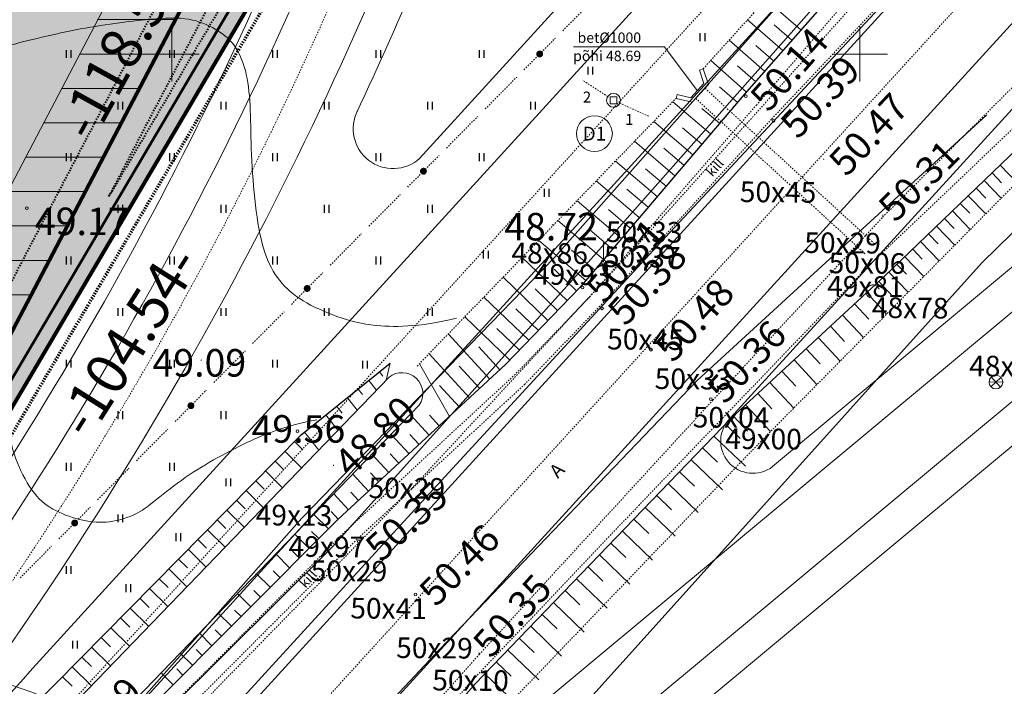
# Model space of a CAD drawing. Units: metres. Extents: x 549898 to 550778, y 6579733 to 6580590.
# Drawn here: x 550489 to 550560, y 6580154 to 6580202 of the extents above; entities that cross this region are included whole.
import ezdxf
from ezdxf.enums import TextEntityAlignment as Align

# ---------------------------------------------------------------- set-up
doc = ezdxf.new("R2010")
doc.units = ezdxf.units.M
for name, pattern in [('2PK', [0.006, 0, -0.002, 0, -0.002, 0, -0.002]), ('CENTER2', [0.00025, 0, -0.000125, 0, -0.000125]), ('DASHED', [0.00025, 0, -0.00025]), ('DASHEDX2', [0.0005, 0, -0.0005]), ('DOTTED', [0.00025, 0, -0.00025]), ('KAABEL500J', [0.0015, 0, -0.0015]), ('KL', [0.002, 0, -0.002]), ('KP', [0.003, 0, -0.003]), ('PKP', [0.006, 0, -0.003, 0, -0.003])]:
    doc.linetypes.add(name, pattern=pattern)
for name, color, linetype, lineweight in [('0-AR', 52, 'Continuous', 0), ('0-DETTEX', 7, 'Continuous', 0), ('0-HOO', 7, 'Continuous', 0), ('0-KAT', 1, 'Continuous', 40), ('0-KÄSITL', 30, 'Continuous', 70), ('0-LIIKL', 146, 'Continuous', 0), ('0-UPIIR', 1, 'Continuous', 80), ('0-VPIIR', 249, 'Continuous', 53), ('0HOONE', 5, 'Continuous', 0), ('0KAEV', 35, 'Continuous', 0), ('0KIRIE', 7, 'Continuous', 0), ('0KORGUS', 8, 'Continuous', 0), ('0NOLV', 95, 'Continuous', 0), ('0SIDE', 35, 'Continuous', 0), ('0TEE', 13, 'Continuous', 0), ('0TEE0', 250, 'Continuous', 0), ('0TEE00', 7, 'Continuous', 0), ('0TEEPERV', 4, 'Continuous', 0), ('0TELG', 7, 'Continuous', 0), ('0VESI', 4, 'Continuous', 0), ('11', 7, 'Continuous', 0), ('ASFBET', 2, 'DASHEDX2', 0), ('DRENAAZ', 7, 'KAABEL500J', 0), ('EHITISED', 7, 'Continuous', 0), ('HORISONTAALID', 40, 'Continuous', 0), ('KAEVU-NR', 3, 'Continuous', 0), ('KAEVUD', 7, 'Continuous', 0), ('KORGUSED', 7, 'Continuous', 0), ('KRAAVID', 4, 'Continuous', 0), ('MAPGRID', 15, 'Continuous', 0), ('PIIRID', 30, 'Continuous', 0), ('SIDE', 6, 'KAABEL500J', 30), ('VALLID', 3, 'Continuous', 0)]:
    doc.layers.add(name, color=color, linetype=linetype, lineweight=lineweight)
doc.layers.add('HALJASTUS', color=7, linetype='Continuous')
doc.styles.add('A', font='swisse.shx')
doc.styles.add('ITALICC', font='ITALICC.shx', dxfattribs={"height": 0.0002})
doc.styles.add('romanc', font='romanc.shx')
doc.styles.add('romans', font='romans.shx')
doc.styles.add('TXT', font='txt.shx', dxfattribs={"height": 0.0002})

# ---------------------------------------------------------------- blocks, each defined once
blk = doc.blocks.new('KAEV1')
at = {"layer": '0KAEV', "flags": 128}
for points in [[(0.369, 0.337), (-0.369, -0.337)], [(0.337, -0.369), (-0.337, 0.369)]]:
    blk.add_lwpolyline(points, dxfattribs=at)
at = {"layer": '0KAEV'}
blk.add_circle((0, 0), 0.5, dxfattribs=at)
blk = doc.blocks.new('CROSS01')
at = {"linetype": 'Continuous'}
for p, q in [((0, 0.004), (0, -0.004)), ((-0.004, 0), (0.004, 0))]:
    blk.add_line(p, q, dxfattribs=at)
blk = doc.blocks.new('KD')
for p, q in [((-0.0005, 0.0005), (0.0005, 0.0005)), ((-0.0005, -0.0005), (-0.0005, 0.0005)), ((0.0005, 0.0005), (0.0005, -0.0005)), ((0.0005, -0.0005), (-0.0005, -0.0005))]:
    blk.add_line(p, q)
blk.add_circle((0, 0), 0.001)
blk = doc.blocks.new('HEIN')
at = {"linetype": 'Continuous'}
for p, q in [((-0.000234, 0.00038), (-0.000234, -0.000381)), ((0.000221, 0.00038), (0.000221, -0.000381))]:
    blk.add_line(p, q, dxfattribs=at)
blk = doc.blocks.new('SIDE')
at = {"const_width": 0.00025, "flags": 128}
blk.add_lwpolyline([(-0.000125, 0, 1), (0.000125, 0, 1), (-0.000125, 0)], format="xyb", dxfattribs=at)

msp = doc.modelspace()

# ---------------------------------------------------------------- hatches: boundary and pattern name
at = {"layer": '0-AR', "extrusion": (0, 0, -1)}
msp.add_hatch(color=256, dxfattribs=at).paths.add_polyline_path([(-550199.3685, 6580332.6067), (-550211.5688, 6580371.3904), (-550171.5411, 6580388.9583), (-550168.2204, 6580390.4158), (-550149.3, 6580481.3), (-550251.57, 6580562.5), (-550289.02, 6580537.72), (-550350.71, 6580507.98), (-550526.85, 6580430.63), (-550430.66, 6580339.51), (-550464.17, 6580299.74), (-550581.61, 6580406.14), (-550597.7695, 6580397.52), (-550601.3089, 6580395.4758), (-550601.9127, 6580383.4785, 0.1502183), (-550600.7259, 6580378.9299), (-550568.386, 6580326.5862), (-550549.6933, 6580295.2916), (-550532.6381, 6580264.2871), (-550478.1592, 6580160.3572, 0.0760035), (-550476.7257, 6580158.4098), (-550433.8087, 6580115.5651, 0.0712606), (-550431.9919, 6580114.2061), (-550372.91, 6580081.93), (-550280.62, 6580135.3), (-550216.09, 6580156.03), (-550154.88, 6580159.18), (-550135.56, 6580183.24), (-550199.94, 6580238.05), (-550178.9157, 6580339.0407), (-550186.3163, 6580336.7126)])
at = {"layer": '0-HOO'}
h = msp.add_hatch(dxfattribs=at)
h.set_pattern_fill('ANSI31', color=256, style=0)
h.set_pattern_definition([(180, (0, 0), (-3e-16, -2.5), [])])
h.paths.add_polyline_path([(550168.2204, 6580390.4158), (550149.3, 6580481.3), (550251.57, 6580562.5), (550289.02, 6580537.72), (550350.71, 6580507.98), (550526.85, 6580430.63), (550522.9223, 6580426.9093), (550430.66, 6580339.51), (550464.17, 6580299.74), (550489.9403, 6580269.1555), (550553.156, 6580380.3608), (550581.61, 6580406.14), (550601.392, 6580395.5877), (550602.0184, 6580381.0218), (550568.386, 6580326.5862), (550549.6933, 6580295.2916), (550532.6381, 6580264.2871), (550477.5913, 6580159.2739), (550432.9976, 6580114.7555), (550372.91, 6580081.93), (550280.62, 6580135.3), (550216.09, 6580156.03), (550154.88, 6580159.18), (550135.56, 6580183.24), (550199.94, 6580238.05), (550178.9157, 6580339.0407), (550199.3685, 6580332.6067), (550211.5688, 6580371.3904)])
h.paths.add_polyline_path([(550172.5901, 6580393.9583), (550154.8233, 6580479.3011), (550251.8372, 6580556.3278), (550286.5435, 6580533.3632), (550348.6185, 6580503.4376), (550517.9436, 6580429.0803), (550423.7967, 6580339.8957), (550460.3464, 6580296.5182), (550490.7407, 6580260.4459), (550557.1068, 6580377.1933), (550582.3603, 6580400.0729), (550596.5193, 6580392.52), (550596.957, 6580382.3424), (550564.1127, 6580329.1824), (550545.3552, 6580297.7794), (550528.2329, 6580266.6529), (550473.5178, 6580162.2724), (550429.972, 6580118.8), (550372.9797, 6580087.6655), (550282.6593, 6580139.8966), (550216.9983, 6580160.9899), (550157.3753, 6580164.0582), (550142.5006, 6580182.5823), (550205.4395, 6580236.1654), (550185.5484, 6580331.7126), (550202.6377, 6580326.3368), (550217.6838, 6580374.1669)])
at = {"layer": '0-LIIKL', "extrusion": (0, 0, -1)}
msp.add_hatch(color=256, dxfattribs=at).paths.add_polyline_path([(-550432.9976, 6580114.7555), (-550462.88, 6580131.08), (-550515.97, 6580221.14), (-550648.97, 6580363.5), (-550615.26, 6580388.19), (-550601.392, 6580395.5877), (-550602.0184, 6580381.0218), (-550568.386, 6580326.5862), (-550549.6933, 6580295.2916), (-550532.6381, 6580264.2871), (-550477.5913, 6580159.2739)])

# ---------------------------------------------------------------- linework, layer by layer
at = {"layer": '0-HOO', "flags": 128}
msp.add_lwpolyline([(550286.5435, 6580533.3632), (550348.6185, 6580503.4376), (550517.9436, 6580429.0803), (550423.7967, 6580339.8957), (550460.3464, 6580296.5182), (550490.7407, 6580260.4459), (550557.1068, 6580377.1933), (550582.3603, 6580400.0729), (550596.5193, 6580392.52), (550596.957, 6580382.3424), (550564.1127, 6580329.1824), (550545.3552, 6580297.7794), (550528.2329, 6580266.6529), (550473.5178, 6580162.2724), (550429.972, 6580118.8), (550372.9797, 6580087.6655), (550282.6593, 6580139.8966)], dxfattribs=at)
at = {"layer": '0-KAT', "linetype": 'KL'}
msp.add_lwpolyline([(550554.4992, 6580379.2839), (550581.8651, 6580404.0772), (550599.7352, 6580394.5447), (550600.2975, 6580381.4708), (550566.9331, 6580327.4689), (550548.2184, 6580296.1375), (550531.1403, 6580265.0915), (550476.6783, 6580161.1939), (550375.6979, 6580281.0486), (550337.6819, 6580253.2666), (550201.2932, 6580239.8909), (550181.1708, 6580336.5491), (550200.4801, 6580330.4749), (550213.6479, 6580372.3344), (550169.7061, 6580391.6203), (550151.1779, 6580480.6204), (550251.6608, 6580560.4014), (550288.178, 6580536.2387), (550349.9989, 6580506.4356), (550523.8218, 6580430.1031), (550428.3265, 6580339.6411), (550464.0055, 6580297.297)], dxfattribs=at)
msp.add_lwpolyline([(550495.4306, 6580189.6444), (550534.1358, 6580263.4827), (550551.1683, 6580294.4458), (550569.8389, 6580325.7035), (550603.7393, 6580380.5728), (550603.2183, 6580392.6867), (550614.3531, 6580386.747), (550646.4199, 6580363.2606), (550514.6003, 6580222.1641)], close=True, dxfattribs=at)
at = {"layer": '0-KÄSITL', "linetype": 'PKP'}
msp.add_lwpolyline([(550148.1953, 6580481.6998), (550251.5166, 6580563.7344), (550289.5153, 6580538.5914), (550351.1283, 6580508.8885), (550528.6313, 6580430.9399), (550528.6313, 6580430.9399), (550581.4599, 6580407.3534), (550581.4599, 6580407.3534), (550615.7935, 6580389.0388), (550650.4701, 6580363.6408), (550516.7757, 6580220.5376), (550478.9515, 6580156.3722), (550463.6014, 6580130.3346), (550372.8961, 6580080.7829), (550280.2121, 6580134.3807), (550215.9083, 6580155.038), (550154.3809, 6580158.2044), (550134.1719, 6580183.3715), (550198.8401, 6580238.4269)], close=True, dxfattribs=at)
at = {"layer": '0-LIIKL', "flags": 128}
msp.add_lwpolyline([(550432.9976, 6580114.7555), (550477.5913, 6580159.2739), (550532.6381, 6580264.2871), (550549.6933, 6580295.2916), (550568.386, 6580326.5862), (550602.0184, 6580381.0218), (550601.392, 6580395.5877), (550615.26, 6580388.19), (550648.97, 6580363.5), (550515.97, 6580221.14), (550462.88, 6580131.08)], close=True, dxfattribs=at)
at = {"layer": '0-UPIIR', "flags": 128}
for points in [[(550553.156, 6580380.3608), (550581.61, 6580406.14), (550615.26, 6580388.19), (550648.97, 6580363.5), (550515.97, 6580221.14), (550478.09, 6580156.88), (550462.88, 6580131.08), (550372.91, 6580081.93), (550280.62, 6580135.3), (550216.09, 6580156.03), (550154.88, 6580159.18), (550135.56, 6580183.24), (550199.94, 6580238.05), (550149.3, 6580481.3), (550251.57, 6580562.5), (550289.02, 6580537.72), (550350.71, 6580507.98), (550526.85, 6580430.63), (550430.66, 6580339.51), (550464.17, 6580299.74)], [(550432.9976, 6580114.7555), (550477.5913, 6580159.2739), (550532.6381, 6580264.2871), (550549.6933, 6580295.2916), (550568.386, 6580326.5862), (550602.0184, 6580381.0218), (550601.392, 6580395.5877)]]:
    msp.add_lwpolyline(points, dxfattribs=at)
at = {"layer": '0-VPIIR', "linetype": 'Continuous', "flags": 128}
msp.add_lwpolyline([(550150.4599, 6580480.8802), (550251.6261, 6580561.2038), (550288.4999, 6580536.8051), (550350.2708, 6580507.0261), (550524.9797, 6580430.3046), (550429.2187, 6580339.591), (550464.0684, 6580298.2311), (550581.7676, 6580404.8659), (550614.6999, 6580387.2987), (550647.3949, 6580363.3521), (550515.124, 6580221.7725), (550477.1855, 6580157.4132), (550462.1225, 6580131.8627), (550372.9246, 6580083.1345), (550281.0483, 6580136.2653), (550216.2807, 6580157.0716), (550155.404, 6580160.2044), (550137.0175, 6580183.1019), (550201.0949, 6580237.6542)], close=True, dxfattribs=at)
msp.add_lwpolyline([(550150.4599, 6580480.8802), (550251.6261, 6580561.2038), (550288.4999, 6580536.8051), (550350.2708, 6580507.0261), (550524.9797, 6580430.3046), (550429.2187, 6580339.591), (550464.0684, 6580298.2311), (550581.7676, 6580404.8659), (550614.6999, 6580387.2987), (550647.3949, 6580363.3521), (550515.124, 6580221.7725), (550477.1855, 6580157.4132), (550462.1225, 6580131.8627), (550372.9246, 6580083.1345), (550281.0483, 6580136.2653), (550216.2807, 6580157.0716), (550155.404, 6580160.2044), (550137.0175, 6580183.1019), (550201.0949, 6580237.6542)], close=True, dxfattribs=at)
at = {"layer": '0HOONE', "color": 5, "linetype": 'Continuous', "flags": 128}
for points in [[(550550.9446, 6580183.2164, 0.0482201), (550550.8495, 6580183.2068, 0.0482202), (550550.7579, 6580183.1792, 0.0482204), (550550.6733, 6580183.1345, 0.0482206), (550550.5988, 6580183.0745, 0.0482209), (550550.5372, 6580183.0013, 0.0482211), (550550.4908, 6580182.9177, 0.0482213), (550550.4612, 6580182.8267, 0.0482214), (550550.4497, 6580182.7318, 0.0482214), (550550.4565, 6580182.6364, 0.0482214), (550550.4814, 6580182.544, 0.0482212), (550550.5236, 6580182.4582, 0.0482209), (550550.5815, 6580182.382, 0.0482207), (550550.6529, 6580182.3183, 0.0482204), (550550.7351, 6580182.2695)], [(550551.4071, 6580182.9064, 0.0491374), (550551.3617, 6580182.9927, 0.0491371), (550551.3004, 6580183.0684, 0.0491368), (550551.2255, 6580183.1308, 0.0491366), (550551.1399, 6580183.1773, 0.0491364), (550551.0468, 6580183.2062, 0.0491363), (550550.9499, 6580183.2164)]]:
    msp.add_lwpolyline(points, format="xyb", dxfattribs=at)
at = {"layer": '0KAEV', "linetype": 'Continuous'}
msp.add_line((550559.442, 6580176.1618), (550560.437, 6580176.1528), dxfattribs=at)
at = {"layer": '0KIRIE'}
for points in [[(549897.58, 6579854.6328), (550777.58, 6579854.6328), (550777.58, 6580587.552), (549897.5922, 6580587.552)], [(549917.58, 6579859.6328), (550772.58, 6579859.6328), (550772.58, 6580582.552), (549917.5922, 6580582.552)]]:
    msp.add_3dface(points, dxfattribs=at)
at = {"layer": '0NOLV', "color": 95, "linetype": 'Continuous'}
for p, q in [((550551.823, 6580183.8788), (550566.217, 6580197.7208)), ((550561.395, 6580190.6608), (550560.185, 6580191.9198)), ((550560.301, 6580190.6438), (550559.607, 6580191.3648)), ((550559.147, 6580189.5358), (550558.455, 6580190.2558)), ((550560.27, 6580189.5208), (550559.031, 6580190.8108)), ((550559.145, 6580188.3838), (550557.878, 6580189.7028)), ((550557.994, 6580188.4258), (550557.3, 6580189.1468)), ((550558.021, 6580187.2438), (550556.725, 6580188.5928)), ((550556.895, 6580186.1068), (550555.572, 6580187.4828)), ((550556.841, 6580187.3178), (550556.148, 6580188.0388)), ((550555.688, 6580186.2078), (550554.994, 6580186.9288)), ((550555.771, 6580184.9678), (550554.418, 6580186.3748)), ((550554.645, 6580183.8278), (550553.264, 6580185.2648)), ((550554.534, 6580185.0978), (550553.842, 6580185.8198)), ((550553.381, 6580183.9898), (550552.687, 6580184.7118)), ((550551.823, 6580183.8788), (550540.649, 6580173.5328)), ((550553.522, 6580182.6908), (550552.112, 6580184.1568)), ((550551.383, 6580183.4708), (550552.401, 6580182.3708)), ((550550.501, 6580182.6548), (550551.945, 6580181.0968)), ((550549.621, 6580181.8408), (550550.641, 6580180.7398)), ((550548.741, 6580181.0258), (550550.257, 6580179.3878)), ((550547.86, 6580180.2108), (550548.88, 6580179.1088)), ((550546.98, 6580179.3948), (550548.569, 6580177.6798)), ((550546.1, 6580178.5788), (550547.119, 6580177.4778)), ((550545.219, 6580177.7638), (550546.879, 6580175.9698)), ((550544.338, 6580176.9488), (550545.357, 6580175.8488)), ((550543.458, 6580176.1328), (550545.191, 6580174.2608)), ((550542.578, 6580175.3178), (550543.596, 6580174.2168)), ((550541.696, 6580174.5018), (550543.502, 6580172.5518)), ((550540.649, 6580173.5328), (550522.054, 6580154.2168)), ((550540.234, 6580173.0998), (550541.314, 6580172.0598)), ((550540.816, 6580173.6868), (550541.836, 6580172.5868)), ((550539.4, 6580172.2358), (550541.681, 6580170.0398)), ((550538.568, 6580171.3708), (550539.649, 6580170.3318)), ((550537.736, 6580170.5058), (550540.012, 6580168.3148)), ((550536.904, 6580169.6418), (550537.985, 6580168.6018)), ((550536.072, 6580168.7768), (550538.242, 6580166.6868)), ((550535.24, 6580167.9128), (550536.32, 6580166.8728)), ((550534.407, 6580167.0478), (550536.59, 6580164.9468)), ((550533.574, 6580166.1838), (550534.655, 6580165.1438)), ((550532.743, 6580165.3198), (550534.936, 6580163.2068)), ((550531.91, 6580164.4548), (550532.991, 6580163.4148)), ((550531.078, 6580163.5898), (550533.284, 6580161.4658)), ((550530.246, 6580162.7258), (550531.326, 6580161.6848)), ((550529.413, 6580161.8608), (550531.632, 6580159.7258)), ((550528.58, 6580160.9968), (550529.661, 6580159.9558)), ((550527.749, 6580160.1318), (550529.978, 6580157.9858)), ((550526.917, 6580159.2668), (550527.997, 6580158.2268)), ((550526.084, 6580158.4028), (550528.326, 6580156.2448)), ((550525.253, 6580157.5378), (550526.333, 6580156.4988)), ((550524.419, 6580156.6738), (550526.672, 6580154.5038)), ((550523.587, 6580155.8088), (550524.668, 6580154.7698)), ((550522.755, 6580154.9438), (550525.02, 6580152.7638)), ((550522.054, 6580154.2168), (550503.909, 6580133.6638))]:
    msp.add_line(p, q, dxfattribs=at)
at = {"layer": '0SIDE', "linetype": 'Continuous'}
for p, q in [((550558.886, 6580184.8418), (550593.744, 6580219.0938)), ((550513.336, 6580134.2298), (550558.886, 6580184.8418))]:
    msp.add_line(p, q, dxfattribs=at)
at = {"layer": '0TEE', "linetype": 'KL'}
for p, q in [((550550.76, 6580184.7198), (550583.875, 6580216.2228)), ((550550.76, 6580184.7198), (550533.985, 6580167.2418)), ((550533.985, 6580167.2418), (550521.792, 6580154.4228)), ((550521.792, 6580154.4228), (550503.761, 6580133.7928))]:
    msp.add_line(p, q, dxfattribs=at)
at = {"layer": '0TEE', "linetype": 'Continuous'}
for p, q in [((550535.549, 6580186.3218), (550555.462, 6580207.7118)), ((550559.216, 6580195.5818), (550538.189, 6580176.2678)), ((550518.167, 6580167.4528), (550535.549, 6580186.3218)), ((550538.189, 6580176.2678), (550519.472, 6580156.7348)), ((550498.444, 6580145.8688), (550518.167, 6580167.4528)), ((550519.472, 6580156.7348), (550500.528, 6580136.6298))]:
    msp.add_line(p, q, dxfattribs=at)
at = {"layer": '0TEE', "linetype": 'KL'}
for points in [[(550612.211, 6580272.4328), (550592.055, 6580250.7188), (550573.351, 6580229.8978), (550554.278, 6580208.8678), (550534.632, 6580186.9818), (550517.435, 6580168.4148), (550496.862, 6580147.3388), (550476.386, 6580126.2068), (550455.851, 6580102.8478), (550435.007, 6580078.4748), (550432.798, 6580076.0188), (550430.715, 6580073.9768), (550428.629, 6580072.2198), (550426.416, 6580070.6248)], [(550444.933, 6580048.4768), (550444.545, 6580049.4868), (550444.234, 6580050.5218), (550444.001, 6580051.5808), (550443.846, 6580052.6538), (550443.768, 6580053.7398), (550443.769, 6580054.8328), (550443.851, 6580055.9258), (550444.012, 6580057.0168), (550444.254, 6580058.0988), (550444.578, 6580059.1708), (550444.983, 6580060.2208), (550445.47, 6580061.2498), (550446.04, 6580062.2498), (550446.694, 6580063.2178), (550466.169, 6580089.8128), (550486.303, 6580110.9138), (550505.708, 6580132.2248), (550524.622, 6580152.8878), (550542.851, 6580171.8928), (550562.687, 6580191.9678)]]:
    msp.add_lwpolyline(points, dxfattribs=at)
at = {"layer": '0TEE0', "flags": 128}
msp.add_lwpolyline([(550505.5404, 6580195.6246), (550505.5404, 6580195.6246)], dxfattribs=at)
at = {"layer": '0TEE00'}
for p, q in [((550711.9776, 6580387.7361), (550495.6119, 6580150.49)), ((550674.5235, 6580269.2627), (550517.7659, 6580138.6865))]:
    msp.add_line(p, q, dxfattribs=at)
at = {"layer": '0TEE00', "flags": 128}
for points in [[(550474.8173, 6580139.2852, 0.0126499), (550490.1562, 6580155.6379), (550706.4361, 6580392.7899)], [(550716.4108, 6580383.693), (550505.723, 6580152.6727, 0.007191), (550500.0461, 6580146.4461)], [(550474.8173, 6580139.2852, 0.0731755), (550515.8016, 6580207.2394), (550516.0998, 6580207.9544, -0.0408293), (550595.7009, 6580350.4279), (550615.7354, 6580379.8039)], [(550721.9524, 6580378.6392), (550511.2283, 6580147.5792, 0.0073331), (550505.5882, 6580141.3916)], [(550464.4545, 6580077.91, -0.1100373), (550513.1563, 6580141.3542), (550514.5658, 6580142.5283), (550675.2728, 6580276.3943), (550676.6555, 6580277.546, 0.0225402), (550703.284, 6580301.8409)]]:
    msp.add_lwpolyline(points, format="xyb", dxfattribs=at)
at = {"layer": '0TEE00'}
msp.add_arc((550264.402, 6580312.5263), 267.5566, 320.582452, 337.274721, dxfattribs=at)
at = {"layer": '0TEEPERV'}
msp.add_line((550683.2773, 6580329.9989), (550540.6062, 6580173.5593), dxfattribs=at)
at = {"layer": '0TEEPERV', "linetype": 'KP'}
for points in [[(550308.8972, 6580031.207, 0.1286295), (550475.4673, 6580133.9664), (550709.2068, 6580390.263)], [(550719.1816, 6580381.1661), (550508.4757, 6580150.126, 0.0741926), (550459.8861, 6580079.9499), (550459.8766, 6580079.9295, 0.0700968), (550442.5415, 6580022.1652, 0.0092037), (550434.1492, 6579967.8092), (550433.898, 6579965.825)]]:
    msp.add_lwpolyline(points, format="xyb", dxfattribs=at)
at = {"layer": '0TEEPERV', "flags": 128}
for points in [[(550513.4122, 6580195.6929, 0.0105236), (550518.1083, 6580206.2754), (550518.3914, 6580206.9543, -0.0408168), (550597.7715, 6580349.027), (550617.8008, 6580378.3953)], [(550604.2287, 6580376.2431), (550589.489, 6580354.6307, 0.0408669), (550509.2249, 6580210.9545), (550508.8809, 6580210.1297, -0.0728529), (550469.241, 6580144.3122, -0.0329438), (550426.3322, 6580106.2632), (550422.7036, 6580103.4601, -0.0301726), (550385.2451, 6580078.3086)], [(550543.6604, 6580170.0173), (550673.6728, 6580278.3152), (550675.0554, 6580279.4669, 0.0196721), (550698.2736, 6580300.4076)], [(550673.9489, 6580265.5304), (550519.366, 6580136.7656), (550517.9634, 6580135.5973, 0.110042), (550471.2493, 6580074.735), (550471.1807, 6580074.5912, 0.000017), (550471.1724, 6580074.5743, 0.0282181), (550462.7724, 6580053.1973)]]:
    msp.add_lwpolyline(points, format="xyb", dxfattribs=at)
msp.add_lwpolyline([(550518.0033, 6580192.4053), (550661.5544, 6580349.8099)], dxfattribs=at)
at = {"layer": '0TEEPERV'}
for centre, radius, start, end in [((550516.0782, 6580194.5665), 2.8942, 152.714717, 311.693343), ((550542.2258, 6580171.868), 2.3417, 133.759908, 307.782664)]:
    msp.add_arc(centre, radius, start, end, dxfattribs=at)
at = {"layer": '0TELG', "linetype": '2PK'}
msp.add_arc((550264.402, 6580312.5263), 270.0566, 311.842407, 337.274721, dxfattribs=at)
at = {"layer": '0VESI', "color": 142, "linetype": 'Continuous'}
for p, q in [((550549.406, 6580209.5818), (550527.779, 6580185.1848)), ((550550.683, 6580207.9618), (550529.351, 6580183.8518)), ((550527.779, 6580185.1848), (550509.46, 6580166.2628)), ((550529.351, 6580183.8518), (550511.669, 6580164.1768)), ((550509.46, 6580166.2628), (550490.922, 6580145.3458)), ((550511.669, 6580164.1768), (550491.828, 6580144.4638))]:
    msp.add_line(p, q, dxfattribs=at)
at = {"layer": '11', "linetype": 'Continuous'}
msp.add_line((550531.362, 6580184.8758), (550531.375, 6580186.2898), dxfattribs=at)
at = {"layer": '11', "linetype": 'Continuous', "flags": 128}
for points in [[(550531.3652, 6580185.0338, 0.0491257), (550531.3346, 6580185.0311, 0.0491259), (550531.305, 6580185.0224, 0.0491262), (550531.2778, 6580185.0081, 0.0491266), (550531.2538, 6580184.9888, 0.0491271), (550531.2341, 6580184.9652, 0.0491275), (550531.2193, 6580184.9382, 0.0491278), (550531.2101, 6580184.9088, 0.049128), (550531.2068, 6580184.8782, 0.049128), (550531.2095, 6580184.8476, 0.0491278), (550531.2182, 6580184.818, 0.0491275), (550531.2325, 6580184.7908, 0.0491271), (550531.2518, 6580184.7668, 0.0491266), (550531.2754, 6580184.747, 0.0491262), (550531.3024, 6580184.7323, 0.0491259), (550531.3318, 6580184.7231, 0.0491257), (550531.3624, 6580184.7198)], [(550531.3624, 6580184.7198, 0.0491257), (550531.393, 6580184.7225, 0.0491259), (550531.4226, 6580184.7312, 0.0491262), (550531.4498, 6580184.7455, 0.0491266), (550531.4738, 6580184.7648, 0.0491271), (550531.4936, 6580184.7884, 0.0491275), (550531.5083, 6580184.8154, 0.0491278), (550531.5175, 6580184.8448, 0.049128), (550531.5208, 6580184.8754, 0.049128), (550531.5181, 6580184.906, 0.0491278), (550531.5094, 6580184.9356, 0.0491275), (550531.4951, 6580184.9628, 0.0491271), (550531.4758, 6580184.9868, 0.0491266), (550531.4522, 6580185.0065, 0.0491262), (550531.4252, 6580185.0213, 0.0491259), (550531.3958, 6580185.0305, 0.0491257), (550531.3652, 6580185.0338)]]:
    msp.add_lwpolyline(points, format="xyb", dxfattribs=at)
at = {"layer": 'ASFBET', "color": 7}
for p, q in [((550542.4799, 6580196.2863), (550554.7625, 6580210.5197)), ((550556.1494, 6580208.6033), (550543.5802, 6580195.2668)), ((550551.6572, 6580188.1448), (550564.4818, 6580200.9763)), ((550530.37, 6580182.3435), (550542.4799, 6580196.2863)), ((550543.5802, 6580195.2668), (550531.1036, 6580181.6639)), ((550539.3143, 6580174.8348), (550551.6572, 6580188.1448)), ((550530.37, 6580182.3435), (550524.9584, 6580176.7178)), ((550531.1036, 6580181.6639), (550525.6587, 6580176.0034)), ((550524.9584, 6580176.7178), (550512.7655, 6580165.4497)), ((550525.6587, 6580176.0034), (550513.4592, 6580164.7292)), ((550522.3458, 6580156.3636), (550539.3143, 6580174.8348)), ((550512.7655, 6580165.4497), (550493.6107, 6580146.2338)), ((550513.4592, 6580164.7292), (550494.3234, 6580145.5324)), ((550504.5081, 6580136.2632), (550522.3458, 6580156.3636))]:
    msp.add_line(p, q, dxfattribs=at)
at = {"layer": 'DRENAAZ'}
for p, q in [((550531.6817, 6580196.9078), (550529.8347, 6580198.1096)), ((550532.5563, 6580196.4289), (550534.6342, 6580195.4879))]:
    msp.add_line(p, q, dxfattribs=at)
at = {"layer": 'EHITISED'}
for p, q in [((550535.8132, 6580200.5164), (550529.1943, 6580200.5164)), ((550535.8132, 6580200.5164), (550538.1882, 6580197.3439)), ((550538.336, 6580198.8366), (550538.6207, 6580198.9314)), ((550538.6613, 6580197.8598), (550538.336, 6580198.8366)), ((550539.0017, 6580197.7871), (550538.6207, 6580198.9314)), ((550537.715, 6580196.828), (550538.6613, 6580197.8598)), ((550537.8168, 6580196.4951), (550539.0017, 6580197.7871)), ((550536.7138, 6580197.0679), (550536.6439, 6580196.7761)), ((550537.8168, 6580196.4951), (550536.6439, 6580196.7761)), ((550537.715, 6580196.828), (550536.7138, 6580197.0679))]:
    msp.add_line(p, q, dxfattribs=at)
at = {"layer": 'EHITISED', "linetype": 'DASHED'}
for p, q in [((550538.7472, 6580197.5096), (550551.1006, 6580186.1791)), ((550538.0713, 6580196.7726), (550550.4246, 6580185.4421))]:
    msp.add_line(p, q, dxfattribs=at)
at = {"layer": 'HALJASTUS'}
for p, q in [((550554.0211, 6580211.1908), (550541.5827, 6580197.0569)), ((550541.5827, 6580197.0569), (550529.6493, 6580183.0368)), ((550529.6493, 6580183.0368), (550524.2581, 6580177.4322)), ((550509.3992, 6580172.3332), (550515.8809, 6580177.519)), ((550524.2581, 6580177.4322), (550512.0717, 6580166.1702)), ((550489.1646, 6580151.8057), (550509.3992, 6580172.3332)), ((550512.0717, 6580166.1702), (550492.898, 6580146.9353))]:
    msp.add_line(p, q, dxfattribs=at)
at = {"layer": 'HALJASTUS', "linetype": 'DOTTED'}
for p, q in [((550538.6207, 6580198.9314), (550543.6942, 6580204.5359)), ((550517.8339, 6580177.3238), (550536.6439, 6580196.7761))]:
    msp.add_line(p, q, dxfattribs=at)
at = {"layer": 'HORISONTAALID', "color": 250}
msp.add_line((550504.0655, 6580201.1508), (550504.5109, 6580201.6459), dxfattribs=at)
for points in [[(550490.5135, 6580153.3584), (550486.2734, 6580154.9119), (550483.5881, 6580155.1944), (550480.4788, 6580155.0531), (550475.1081, 6580154.2058), (550469.3134, 6580154.6295), (550463.6601, 6580156.7479), (550453.9081, 6580161.5496), (550447.2654, 6580163.6681), (550440.9054, 6580165.504), (550433.1321, 6580169.7409), (550426.6307, 6580174.2602), (550422.6734, 6580176.6611), (550417.5854, 6580178.3558), (550409.5294, 6580179.6269), (550400.3115, 6580180.0832), (550395.6475, 6580179.8008), (550392.3969, 6580178.5297), (550388.0155, 6580173.0218), (550381.9381, 6580165.2543), (550373.7408, 6580155.792), (550365.9331, 6580148.1296), (550359.2904, 6580143.6103), (550352.0824, 6580139.091), (550347.248, 6580136.3823), (550343.7146, 6580135.535), (550340.4639, 6580135.535), (550336.9306, 6580135.2525), (550334.3866, 6580133.2753), (550331.136, 6580129.3209), (550328.0266, 6580125.5078), (550325.3177, 6580122.9421), (550323.6217, 6580122.2359), (550321.0776, 6580122.3772), (550317.1203, 6580123.507), (550310.9566, 6580124.4289), (550307.7687, 6580124.4289), (550305.0756, 6580124.6486), (550303.8664, 6580125.3076), (550303.2618, 6580126.5159), (550303.2618, 6580127.6144), (550303.6465, 6580128.5481), (550303.9213, 6580130.3056), (550303.4267, 6580132.1729), (550302.2175, 6580134.5895), (550301.0075, 6580137.9631), (550300.8426, 6580140.819), (550301.2274, 6580145.2128), (550301.9419, 6580149.6615), (550302.4395, 6580153.7572), (550302.2747, 6580155.4048), (550301.725, 6580157.1074), (550301.1754, 6580158.2059), (550301.0655, 6580160.0732), (550301.5601, 6580163.3685), (550303.268, 6580173.7206), (550304.2574, 6580178.5538), (550304.8619, 6580179.7071), (550305.9063, 6580181.5196), (550306.4009, 6580183.1672), (550306.5108, 6580185.0895), (550306.6247, 6580189.1403), (550307.1744, 6580192.6553), (550309.4278, 6580201.8273), (550311.1345, 6580208.5509), (550312.5085, 6580213.8784), (550313.3879, 6580215.8007), (550315.0368, 6580217.9426), (550318.0048, 6580220.6338), (550323.0158, 6580225.9956), (550325.1594, 6580228.3023), (550326.2587, 6580228.8515), (550327.6327, 6580228.9064), (550328.732, 6580229.236), (550329.8862, 6580229.8401), (550331.8099, 6580231.0484), (550333.4038, 6580231.323), (550335.5474, 6580231.1583), (550338.9551, 6580230.8836), (550341.3185, 6580230.4992), (550342.7476, 6580229.895), (550344.0667, 6580228.9614), (550344.7262, 6580227.7531), (550345.001, 6580225.3365), (550345.001, 6580223.5241), (550345.6606, 6580221.6018), (550347.1446, 6580220.064), (550349.563, 6580218.3614), (550351.8976, 6580216.9151), (550354.9206, 6580216.6954), (550357.0092, 6580217.2996), (550359.4276, 6580218.2332), (550363.33, 6580220.485), (550367.1773, 6580223.341), (550370.5851, 6580226.2519), (550373.0584, 6580229.3275), (550378.5796, 6580236.1179), (550383.3064, 6580242.0495), (550386.8241, 6580245.3448), (550390.0669, 6580248.9148), (550391.7158, 6580250.837), (550396.5756, 6580258.1309), (550400.6429, 6580264.6117), (550403.8308, 6580270.2138), (550407.0736, 6580274.9371), (550414.1295, 6580284.5984), (550419.5159, 6580291.4637), (550423.6381, 6580296.8461), (550426.2214, 6580299.043), (550429.3543, 6580300.4709), (550434.301, 6580302.3383), (550448.1169, 6580306.7863), (550450.6452, 6580307.3355)], [(550550.3449, 6580213.9269), (550546.0903, 6580215.6662), (550542.8027, 6580217.5986), (550540.2886, 6580220.3041), (550538.9349, 6580224.942), (550538.3641, 6580229.6585), (550536.5099, 6580234.1794), (550532.9498, 6580240.1084), (550526.8561, 6580249.6412), (550522.7027, 6580256.3855), (550520.3901, 6580260.1276), (550517.1267, 6580263.0921), (550510.155, 6580268.0577), (550503.109, 6580273.542), (550495.0989, 6580278.3593), (550488.7671, 6580282.01), (550480.8312, 6580284.5298), (550474.5269, 6580285.9379), (550465.9234, 6580286.8273), (550456.402, 6580288.1723), (550451.2102, 6580288.0241), (550446.9085, 6580286.9124), (550442.0134, 6580285.5784), (550438.6758, 6580283.7256), (550435.4124, 6580280.5388), (550433.2616, 6580276.3884), (550428.7867, 6580268.7945), (550425.4492, 6580264.8666), (550422.26, 6580261.2351), (550419.5899, 6580257.8259), (550417.5874, 6580253.5273), (550415.7332, 6580249.8958), (550413.4946, 6580244.0753), (550411.7887, 6580239.925), (550410.6021, 6580235.0335), (550409.267, 6580231.6244), (550406.9678, 6580228.4375), (550405.2714, 6580226.5957), (550403.0463, 6580224.7428), (550402.1811, 6580223.6312), (550401.6866, 6580222.396), (550401.8102, 6580220.9137), (550403.0463, 6580219.4315), (550405.0241, 6580218.0727), (550407.62, 6580216.2199), (550409.845, 6580213.873), (550411.5756, 6580211.5261), (550413.5534, 6580208.1911), (550415.0368, 6580205.7206), (550417.1382, 6580203.3737), (550420.1049, 6580201.1504), (550423.3188, 6580200.0387), (550427.6453, 6580198.4329), (550430.612, 6580196.7036), (550433.5787, 6580195.0979), (550441.4138, 6580190.3417), (550446.111, 6580188.1184), (550450.5611, 6580186.0185), (550456.1237, 6580183.7951), (550460.6974, 6580182.3129), (550464.653, 6580181.4482), (550468.8558, 6580180.7071), (550473.5531, 6580179.8425), (550477.2615, 6580179.3484), (550480.7226, 6580178.3602), (550483.9366, 6580177.125), (550486.1616, 6580176.0133), (550487.2741, 6580174.7781), (550488.1394, 6580172.5547), (550488.6339, 6580170.3314), (550489.9936, 6580167.8609), (550491.4769, 6580166.7492), (550493.5784, 6580166.0081), (550495.4325, 6580165.8846), (550497.534, 6580166.5022), (550499.0173, 6580167.7374), (550501.2424, 6580169.4667), (550503.6362, 6580170.8505), (550506.0985, 6580172.1081), (550508.1778, 6580172.8736), (550509.4363, 6580173.2016), (550510.5306, 6580173.4204)], [(550543.5526, 6580204.9446), (550542.6476, 6580206.7532), (550539.7065, 6580208.2604), (550535.2571, 6580208.185), (550530.3552, 6580207.6575), (550526.8862, 6580208.185), (550524.3975, 6580209.9936), (550522.2859, 6580213.4601), (550519.9481, 6580217.454), (550513.7591, 6580228.5788), (550512.1, 6580233.0249), (550510.6671, 6580237.5463), (550509.1588, 6580241.9171), (550506.8964, 6580245.3082), (550504.7711, 6580246.8606), (550501.0758, 6580249.1214), (550496.7018, 6580251.6835), (550493.9869, 6580253.8689), (550490.4425, 6580257.1093), (550487.2751, 6580259.1439), (550484.2585, 6580260.425), (550481.0157, 6580260.9525), (550475.963, 6580261.1786), (550470.1206, 6580261.3447), (550465.9728, 6580260.7418), (550461.7496, 6580259.2347), (550458.7331, 6580257.1247), (550454.887, 6580253.9596), (550450.9655, 6580250.4178), (550446.8177, 6580246.876), (550442.7961, 6580242.0877), (550440.6846, 6580239.5255), (550439.4026, 6580235.9837), (550438.573, 6580232.1404), (550438.3467, 6580228.2218), (550438.7238, 6580224.6047), (550439.4026, 6580221.7411), (550440.6173, 6580218.4519), (550443.4076, 6580216.1911), (550445.7454, 6580215.3622), (550448.5357, 6580214.5333), (550451.7785, 6580213.7797), (550454.6442, 6580211.8958), (550456.9821, 6580209.8611), (550460.1494, 6580207.2236), (550463.4676, 6580205.1136), (550467.0875, 6580203.0789), (550470.7828, 6580201.195), (550474.8551, 6580199.4617), (550477.1175, 6580198.9342), (550478.852, 6580198.7082), (550481.4915, 6580199.0096), (550484.8852, 6580199.6125), (550487.6001, 6580200.5167), (550493.3683, 6580201.9315), (550499.1751, 6580202.6851), (550501.5884, 6580202.6098), (550503.4737, 6580201.7054), (550504.6049, 6580200.7258), (550505.4345, 6580198.9172), (550505.7361, 6580196.355), (550505.7361, 6580193.2654), (550505.9864, 6580189.3952), (550506.5143, 6580186.0041), (550507.4192, 6580183.8941), (550508.9275, 6580182.3116), (550511.1899, 6580181.1813), (550514.2065, 6580180.1262), (550517.9018, 6580180.1262), (550520.692, 6580180.8044)]]:
    msp.add_open_spline(points, degree=3, dxfattribs=at)
at = {"layer": 'KAEVU-NR'}
msp.add_circle((550530.715, 6580194.215), 1.3, dxfattribs=at)
at = {"layer": 'KORGUSED', "color": 250}
for centre in [(550541.7108, 6580196.9333), (550543.7237, 6580195.1365), (550489.4733, 6580188.8), (550529.8542, 6580183.0391), (550531.2614, 6580181.5155), (550534.8203, 6580178.5114), (550539.1739, 6580174.9203), (550509.1304, 6580172.5856), (550513.5921, 6580164.5781), (550517.7039, 6580160.7108)]:
    msp.add_circle(centre, 0.1, dxfattribs=at)
for centre in [(550547.2772, 6580192.3101), (550551.58, 6580188.2517), (550527.5645, 6580187.555), (550502.0377, 6580177.7207), (550511.6629, 6580170.0772), (550522.2303, 6580156.4291)]:
    msp.add_arc(centre, 0.1, 360, 38.738769, dxfattribs=at)
at = {"layer": 'KRAAVID', "color": 7}
for p, q in [((550515.7883, 6580176.5188), (550490.8357, 6580150.641)), ((550517.9823, 6580174.4721), (550492.9754, 6580148.538))]:
    msp.add_line(p, q, dxfattribs=at)
msp.add_arc((550516.7244, 6580175.3229), 1.5186, 325.924453, 128.054183, dxfattribs=at)
at = {"layer": 'PIIRID', "linetype": 'CENTER2'}
msp.add_line((550515.97, 6580221.14), (550478.09, 6580156.88), dxfattribs=at)
at = {"layer": 'SIDE'}
for p, q in [((550528.4065, 6580201.6902), (550530.6946, 6580203.9983)), ((550525.5904, 6580198.8496), (550527.8785, 6580201.1576)), ((550522.7742, 6580196.0089), (550525.0623, 6580198.3169)), ((550519.9581, 6580193.1682), (550522.2462, 6580195.4763)), ((550517.142, 6580190.3275), (550519.4301, 6580192.6356)), ((550514.3259, 6580187.4868), (550516.614, 6580189.7949)), ((550511.5097, 6580184.6462), (550513.7978, 6580186.9542)), ((550508.6936, 6580181.8055), (550510.9817, 6580184.1135)), ((550505.8775, 6580178.9648), (550508.1656, 6580181.2729)), ((550503.0614, 6580176.1241), (550505.3495, 6580178.4322)), ((550500.2453, 6580173.2834), (550502.5334, 6580175.5915)), ((550497.4291, 6580170.4428), (550499.7172, 6580172.7508)), ((550494.613, 6580167.6021), (550496.9011, 6580169.9101)), ((550491.7969, 6580164.7614), (550494.085, 6580167.0695)), ((550488.9808, 6580161.9207), (550491.2689, 6580164.2288))]:
    msp.add_line(p, q, dxfattribs=at)
at = {"layer": 'VALLID'}
for p, q in [((550545.7139, 6580201.7512), (550543.1867, 6580203.9752)), ((550544.3926, 6580200.2499), (550541.8444, 6580202.4924)), ((550545.0532, 6580201.0005), (550543.7844, 6580202.1172)), ((550543.0713, 6580198.7485), (550540.502, 6580201.0096)), ((550543.7319, 6580199.4992), (550542.4526, 6580200.6251)), ((550541.75, 6580197.2471), (550539.1596, 6580199.5267)), ((550542.4106, 6580197.9978), (550541.1207, 6580199.133)), ((550541.0987, 6580196.4883), (550539.7891, 6580197.6268)), ((550539.1542, 6580194.2038), (550536.4128, 6580196.5371)), ((550539.8024, 6580194.9653), (550538.5249, 6580196.0302)), ((550537.8579, 6580192.6808), (550535.0197, 6580195.0965)), ((550538.506, 6580193.4423), (550537.1111, 6580194.6296)), ((550536.5616, 6580191.1578), (550533.6266, 6580193.6558)), ((550537.2097, 6580191.9193), (550535.7664, 6580193.1477)), ((550535.2652, 6580189.6348), (550532.2336, 6580192.2152)), ((550535.9134, 6580190.3963), (550534.4217, 6580191.6659)), ((550533.9689, 6580188.1118), (550530.8405, 6580190.7745)), ((550534.6171, 6580188.8733), (550533.077, 6580190.1841)), ((550532.6726, 6580186.5887), (550529.4474, 6580189.3339)), ((550533.3208, 6580187.3502), (550531.7324, 6580188.7022)), ((550531.3763, 6580185.0657), (550528.0543, 6580187.8932)), ((550532.0244, 6580185.8272), (550530.3877, 6580187.2204)), ((550530.08, 6580183.5427), (550526.6613, 6580186.4526)), ((550528.7234, 6580182.0742), (550525.4616, 6580185.2119)), ((550530.7281, 6580184.3042), (550529.043, 6580185.7386)), ((550527.3369, 6580180.6328), (550524.0713, 6580183.7742)), ((550529.4167, 6580182.7949), (550527.7867, 6580184.3629)), ((550528.0302, 6580181.3535), (550526.3983, 6580182.9233)), ((550525.9504, 6580179.1915), (550522.681, 6580182.3364)), ((550526.6436, 6580179.9122), (550525.0099, 6580181.4837)), ((550524.5639, 6580177.7501), (550521.2907, 6580180.8986)), ((550523.1132, 6580176.3742), (550520.0846, 6580179.6513)), ((550525.2571, 6580178.4708), (550523.6215, 6580180.0441)), ((550521.6444, 6580175.0167), (550518.6921, 6580178.2113)), ((550523.8476, 6580177.0529), (550522.3142, 6580178.7121)), ((550515.8809, 6580177.519), (550515.5764, 6580176.2989)), ((550520.1755, 6580173.6593), (550517.9959, 6580177.4913)), ((550515.1, 6580176.8943), (550515.3382, 6580176.5966)), ((550522.3788, 6580175.6955), (550520.8836, 6580177.3134)), ((550514.3192, 6580176.2695), (550514.8764, 6580175.573)), ((550520.91, 6580174.338), (550519.4529, 6580175.9147)), ((550513.5384, 6580175.6448), (550513.8574, 6580175.246)), ((550512.7575, 6580175.0201), (550513.4766, 6580174.1213)), ((550511.1958, 6580173.7706), (550512.0767, 6580172.6696)), ((550511.9767, 6580174.3954), (550512.3767, 6580173.8954)), ((550518.7067, 6580172.3019), (550517.3282, 6580173.7937)), ((550510.415, 6580173.1459), (550510.8959, 6580172.5448)), ((550519.4411, 6580172.9806), (550518.7323, 6580173.7477)), ((550509.6341, 6580172.5212), (550510.6769, 6580171.2178)), ((550517.2379, 6580170.9445), (550515.9376, 6580172.3515)), ((550517.9723, 6580171.6232), (550517.3026, 6580172.3479)), ((550508.9084, 6580171.8353), (550509.5144, 6580171.238)), ((550508.2064, 6580171.1232), (550509.4262, 6580169.9208)), ((550515.7691, 6580169.5871), (550514.547, 6580170.9094)), ((550516.5035, 6580170.2658), (550515.8729, 6580170.9482)), ((550507.5044, 6580170.411), (550508.1182, 6580169.8059)), ((550506.8024, 6580169.6988), (550508.0379, 6580168.481)), ((550514.3003, 6580168.2297), (550513.1565, 6580169.4673)), ((550515.0347, 6580168.9084), (550514.4432, 6580169.5484)), ((550506.1004, 6580168.9867), (550506.722, 6580168.3739)), ((550505.3984, 6580168.2745), (550506.6495, 6580167.0412)), ((550513.5658, 6580167.551), (550513.0135, 6580168.1486)), ((550504.6964, 6580167.5623), (550505.3259, 6580166.9418)), ((550512.8314, 6580166.8723), (550511.7659, 6580168.0252)), ((550503.9943, 6580166.8501), (550505.2612, 6580165.6014)), ((550512.097, 6580166.1936), (550511.5838, 6580166.7489)), ((550503.2923, 6580166.138), (550503.9297, 6580165.5097)), ((550511.3901, 6580165.4864), (550510.3335, 6580166.5396)), ((550502.5903, 6580165.4258), (550503.8729, 6580164.1616)), ((550510.6841, 6580164.7781), (550510.1617, 6580165.2989)), ((550501.8883, 6580164.7136), (550502.5335, 6580164.0776)), ((550509.9781, 6580164.0699), (550508.945, 6580165.0997)), ((550501.1863, 6580164.0015), (550502.4846, 6580162.7218)), ((550509.2721, 6580163.3617), (550508.7615, 6580163.8707)), ((550500.4843, 6580163.2893), (550501.1374, 6580162.6456)), ((550508.5661, 6580162.6534), (550507.5566, 6580163.6598)), ((550499.7823, 6580162.5771), (550501.0962, 6580161.282)), ((550507.8602, 6580161.9452), (550507.3613, 6580162.4425)), ((550499.0803, 6580161.865), (550499.7412, 6580161.2135)), ((550507.1542, 6580161.237), (550506.1681, 6580162.2199)), ((550498.3783, 6580161.1528), (550499.7079, 6580159.8422)), ((550506.4482, 6580160.5288), (550505.9611, 6580161.0143)), ((550497.6763, 6580160.4406), (550498.345, 6580159.7814)), ((550505.7422, 6580159.8205), (550504.7797, 6580160.78)), ((550496.9743, 6580159.7284), (550498.3196, 6580158.4024)), ((550505.0362, 6580159.1123), (550504.5609, 6580159.5862)), ((550496.2723, 6580159.0163), (550496.9488, 6580158.3494)), ((550504.3303, 6580158.4041), (550503.3913, 6580159.3401)), ((550495.5703, 6580158.3041), (550496.9312, 6580156.9626)), ((550503.6243, 6580157.6958), (550503.1607, 6580158.158)), ((550494.8683, 6580157.5919), (550495.5527, 6580156.9173)), ((550502.9183, 6580156.9876), (550502.0028, 6580157.9002)), ((550494.1662, 6580156.8798), (550495.5429, 6580155.5227)), ((550502.2123, 6580156.2794), (550501.7605, 6580156.7298)), ((550493.4642, 6580156.1676), (550494.1565, 6580155.4852)), ((550501.5063, 6580155.5711), (550500.6144, 6580156.4602)), ((550492.7622, 6580155.4554), (550494.1546, 6580154.0829)), ((550500.8004, 6580154.8629), (550500.3603, 6580155.3016)), ((550492.0602, 6580154.7433), (550492.7603, 6580154.0532)), ((550500.0944, 6580154.1547), (550499.226, 6580155.0203))]:
    msp.add_line(p, q, dxfattribs=at)

# ---------------------------------------------------------------- block references
at = {"layer": '0KAEV', "rotation": 1.199040866595169e-12}
msp.add_blockref('KAEV1', (550559.886, 6580176.1578), dxfattribs=at)
at = {"layer": 'HALJASTUS', "xscale": 750, "yscale": 750, "zscale": 0.75}
for p in [(550538.5576, 6580201.2213), (550492.5, 6580200), (550500, 6580200), (550507.5, 6580200), (550515, 6580200), (550522.5, 6580200), (550530.4177, 6580198.7968), (550496.25, 6580196.25), (550503.75, 6580196.25), (550511.25, 6580196.25), (550518.75, 6580196.25), (550526.25, 6580196.25), (550492.5, 6580192.5), (550500, 6580192.5), (550507.5, 6580192.5), (550515, 6580192.5), (550522.5, 6580192.5), (550527.239, 6580189.9101), (550496.25, 6580188.75), (550503.75, 6580188.75), (550511.25, 6580188.75), (550518.75, 6580188.75), (550492.5, 6580185), (550500, 6580185), (550507.5, 6580185), (550515, 6580185), (550522.8131, 6580185.4147), (550496.25, 6580181.25), (550503.75, 6580181.25), (550511.25, 6580181.25), (550518.75, 6580181.25), (550492.5, 6580177.5), (550500, 6580177.5), (550507.5, 6580177.5), (550514.032, 6580177.422), (550496.25, 6580173.75), (550503.75, 6580173.75), (550492.5, 6580170), (550500, 6580170), (550504.0919, 6580168.8662), (550496.25, 6580166.25), (550500.4641, 6580164.8783), (550492.5, 6580162.5), (550496.8364, 6580161.1804), (550492.9677, 6580157.0735)]:
    msp.add_blockref('HEIN', p, dxfattribs=at)
at = {"layer": 'KAEVUD', "xscale": 500, "yscale": 500, "zscale": 0.5}
msp.add_blockref('KD', (550532.1008, 6580196.6351), dxfattribs=at)
at = {"layer": 'MAPGRID', "xscale": 500, "yscale": 500, "zscale": 0.5}
for p in [(550500, 6580200), (550550, 6580200)]:
    msp.add_blockref('CROSS01', p, dxfattribs=at)
at = {"layer": 'SIDE', "xscale": 1000, "yscale": 1000}
for p in [(550526.7344, 6580200.0036), (550518.286, 6580191.4815), (550509.8377, 6580182.9595), (550501.3893, 6580174.4375), (550492.9409, 6580165.9154)]:
    msp.add_blockref('SIDE', p, dxfattribs=at)

# ---------------------------------------------------------------- texts
at = {"layer": '0-DETTEX', "style": 'A'}
for s, rotation, p in [('-118.57-', 61.181467, (550494.2282, 6580193.4703)), ('-104.54-', 57.669256, (550493.9814, 6580171.867))]:
    msp.add_text(s, height=3, rotation=rotation, dxfattribs=at).set_placement(p)
at = {"layer": '0KORGUS', "style": 'TXT'}
for s, rotation, p in [('50x45', 359.482497, (550544.0576, 6580189.967)), ('50x33', 359.482394, (550534.3296, 6580187.0632)), ('50x29', 359.482572, (550548.7466, 6580186.27)), ('48x86', 359.482317, (550527.4636, 6580185.5146)), ('50x37', 359.4824, (550534.1816, 6580185.241)), ('50x06', 359.4826, (550550.5186, 6580184.7952)), ('49x93', 359.482339, (550529.0966, 6580183.9686)), ('49x81', 359.482614, (550550.4026, 6580183.1081)), ('48x78', 359.482664, (550553.6576, 6580181.5477)), ('50x45', 359.482425, (550534.4196, 6580179.258)), ('48x45', 359.482786, (550560.7296, 6580177.3069)), ('50x33', 359.482483, (550537.8756, 6580176.3822)), ('50x04', 359.482536, (550540.6406, 6580173.5851)), ('49x00', 359.482578, (550543.0036, 6580172.0263)), ('50x29', 359.4822, (550517.0816, 6580168.444)), ('49x13', 359.482078, (550508.8816, 6580166.4766)), ('49x97', 359.482114, (550511.2686, 6580164.1934)), ('50x29', 359.482133, (550512.8766, 6580162.429)), ('50x41', 359.482181, (550515.7576, 6580159.7026)), ('50x29', 359.482233, (550519.0896, 6580156.829)), ('50x10', 359.482275, (550521.7116, 6580154.4712))]:
    msp.add_text(s, height=1.5, rotation=rotation, dxfattribs=at).set_placement(p, align=Align.MIDDLE_CENTER)
at = {"layer": 'ASFBET', "color": 7, "style": 'romanc'}
for p in [(550539.2769, 6580191.0274), (550509.7151, 6580161.1329)]:
    msp.add_text('kill', height=0.7, rotation=47.704953, dxfattribs=at).set_placement(p)
at = {"layer": 'ASFBET', "color": 7, "style": 'romanc', "oblique": 0}
msp.add_text('A', height=1, rotation=45.697303, dxfattribs=at).set_placement((550528.0498, 6580169.0982))
at = {"layer": 'EHITISED', "style": 'romanc'}
for s, p in [('bet%%c1000', (550529.4874, 6580200.8161)), ('põhi 48.69', (550529.1663, 6580199.4867))]:
    msp.add_text(s, height=0.75, dxfattribs=at).set_placement(p)
at = {"layer": 'KAEVU-NR', "style": 'romans'}
for s, p in [('2', (550529.871, 6580196.472)), ('1', (550532.9415, 6580194.8507))]:
    msp.add_text(s, height=0.8, dxfattribs=at).set_placement(p)
at = {"layer": 'KAEVU-NR', "style": 'romanc'}
msp.add_text('D1', height=1, dxfattribs=at).set_placement((550530.715, 6580194.215), align=Align.MIDDLE_CENTER)
at = {"layer": 'KORGUSED', "color": 250, "style": 'ITALICC', "oblique": 0}
for s, rotation, p in [(' 50.14', 48.564167, (550541.4575, 6580196.547)), (' 50.39', 46.787339, (550543.627, 6580194.6534)), (' 50.47', 46.847992, (550547.1563, 6580191.9236)), (' 50.31', 45.040836, (550550.734, 6580188.6623)), (' 50.31', 48.428191, (550529.5322, 6580182.6577)), (' 50.38', 47.516909, (550531.0886, 6580181.0321)), (' 50.48', 47.707857, (550534.5439, 6580178.3733)), (' 50.36', 47.294683, (550538.3101, 6580175.3692)), (' 48.80', 43.947037, (550511.177, 6580170.1465)), (' 50.35', 42.52704, (550513.4194, 6580164.0602)), (' 50.46', 45.313592, (550517.3584, 6580160.7108)), (' 50.35', 47.800011, (550521.2974, 6580156.878))]:
    msp.add_text(s, height=2, rotation=rotation, dxfattribs=at).set_placement(p, align=Align.TOP_LEFT)
at = {"layer": 'KORGUSED', "color": 250, "style": 'ITALICC'}
for s, p in [(' 49.17', (550489.4426, 6580188.8375)), (' 48.72', (550523.5451, 6580188.4535)), (' 49.09', (550497.9831, 6580178.555)), (' 49.56', (550505.1785, 6580173.7503))]:
    msp.add_text(s, height=2, dxfattribs=at).set_placement(p, align=Align.TOP_LEFT)
msp.add_text(' 49.09', height=2, rotation=46.842192, dxfattribs=at).set_placement((550491.4434, 6580149.4744), align=Align.TOP_LEFT)

doc.saveas('drawing.dxf')
